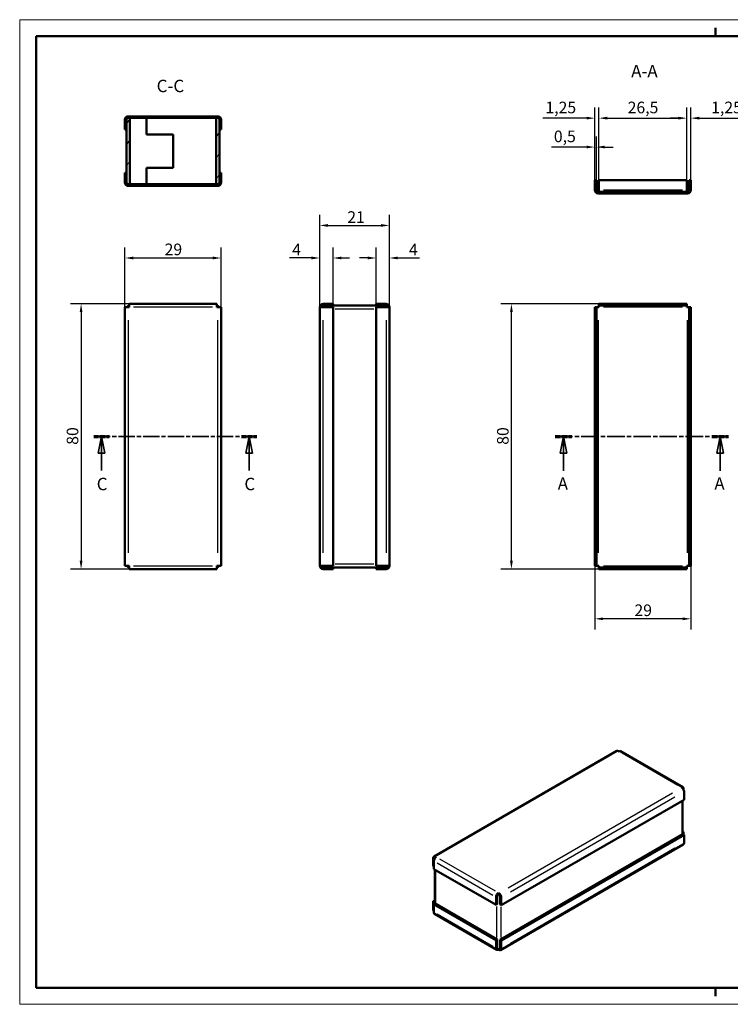
# Model space of a CAD drawing. Extents: x 0 to 420, y 0 to 297.
# Drawn here: x 0 to 214, y 0 to 297 of the extents above; entities that cross this region are included whole.
import ezdxf

# ---------------------------------------------------------------- set-up
doc = ezdxf.new("R2010")
doc.units = 0
doc.linetypes.add('CHAIN', pattern=[0.3543, 0.2362, -0.0295, 0.0591, -0.0295])
doc.linetypes.add('LONG_DASH_DOTTED', pattern=[0.3001, 0.2362, -0.0295, 0.0049, -0.0295])
doc.layers.get('0').update_dxf_attribs({"lineweight": 25})
for name, color, linetype, lineweight in [('Geometria schizzo(ISO)', 7, 'Continuous', 50), ('Linee di vista in sezione(ISO)', 7, 'LONG_DASH_DOTTED', 35), ('Quote(ISO)', 7, 'Continuous', 25), ('Simboli(ISO)', 7, 'Continuous', 25), ('Spigoli tangenti visibili(ISO)', 251, 'Continuous', 30), ('Spigoli visibili(ISO)', 7, 'Continuous', 50), ('Tratteggio', 3, 'Continuous', 9)]:
    doc.layers.add(name, color=color, linetype=linetype, lineweight=lineweight)
doc.styles.add('DEFAULT-ISO~0', font='ARIAL.TTF')
doc.styles.add('Stile testo32', font='ARIAL.TTF')
doc.dimstyles.new('DEFAULT-ISO-Metodo 1b', dxfattribs={"dimtxt": 3.5, "dimasz": 2.5, "dimexe": 3.175, "dimexo": 0, "dimgap": 0.762, "dimtad": 1, "dimtoh": 1, "dimrnd": 1e-08, "dimtxsty": 'DEFAULT-ISO~0', "dimcen": 0.09, "dimdle": 10, "dimclrd": 2, "dimclre": 2, "dimclrt": 6, "dimazin": 2, "dimtfac": 0.714286, "dimtofl": 0, "dimtmove": 0, "dimatfit": 3, "dimfxl": 0, "dimtolj": 1, "dimlwd": 25, "dimlwe": 25, "dimarcsym": 0})
pattern_1 = [(45, (0, 0), (-2.245064, 2.245064), [])]

# ---------------------------------------------------------------- blocks, each defined once
blk = doc.blocks.new('Bordi A3')
at = {"layer": 'Geometria schizzo(ISO)', "color": 4, "lineweight": 18}
for p, q in [((0, 297), (420, 297)), ((0, 0), (0, 297)), ((420, 0), (0, 0))]:
    blk.add_line(p, q, dxfattribs=at)
at = {"layer": 'Geometria schizzo(ISO)'}
for p, q in [((210, 292), (210, 294.5)), ((5, 292), (415, 292)), ((5, 5), (5, 292)), ((415, 5), (5, 5)), ((210, 5), (210, 2.5))]:
    blk.add_line(p, q, dxfattribs=at)
blk = doc.blocks.new('SezioneConv2d0')
at = {"layer": 'Linee di vista in sezione(ISO)', "linetype": 'CHAIN', "ltscale": 22.245459}
blk.add_line((161.6, 171.28), (213.97, 171.28), dxfattribs=at)
at = {"layer": 'Linee di vista in sezione(ISO)', "lineweight": 70, "ltscale": 6.6664}
for p, q in [((161.6, 171.28), (166.69, 171.28)), ((208.89, 171.28), (213.97, 171.28))]:
    blk.add_line(p, q, dxfattribs=at)
at = {"layer": 'Linee di vista in sezione(ISO)', "linetype": 'Continuous'}
for p, q in [((164.14, 171.28), (163.14, 166.28)), ((164.14, 166.28), (164.14, 171.28)), ((165.14, 166.28), (164.14, 171.28)), ((211.43, 171.28), (210.43, 166.28)), ((211.43, 166.28), (211.43, 171.28)), ((212.43, 166.28), (211.43, 171.28)), ((163.14, 166.28), (165.14, 166.28)), ((164.14, 160.96), (164.14, 166.28)), ((210.43, 166.28), (212.43, 166.28)), ((211.43, 160.96), (211.43, 166.28))]:
    blk.add_line(p, q, dxfattribs=at)
at = {"layer": 'Linee di vista in sezione(ISO)', "linetype": 'Continuous', "flags": 128}
for points in [[(165.14, 166.28), (164.14, 171.28)], [(212.43, 166.28), (211.43, 171.28)]]:
    blk.add_lwpolyline(points, dxfattribs=at)
at = {"layer": 'Linee di vista in sezione(ISO)'}
for points in [[(165.14, 166.28), (164.14, 171.28), (163.14, 166.28), (165.14, 166.28)], [(212.43, 166.28), (211.43, 171.28), (210.43, 166.28), (212.43, 166.28)]]:
    blk.add_solid(points, dxfattribs=at)
at = {"layer": 'Linee di vista in sezione(ISO)', "char_height": 3.75, "attachment_point": 7, "style": 'Stile testo32'}
for insert in [(162.38, 154.03), (209.67, 154.03)]:
    blk.add_mtext('A', dxfattribs=dict(at, insert=insert))
blk = doc.blocks.new('*D36')
at = {"layer": 'Defpoints', "color": 0, "linetype": 'Continuous'}
for p in [(60.78, 225.12), (31.78, 210.28), (60.78, 210.28)]:
    blk.add_point(p, dxfattribs=at)
at = {"layer": 'Quote(ISO)', "color": 2, "linetype": 'Continuous', "lineweight": 25}
for p, q in [((31.78, 210.28), (31.78, 228.3)), ((60.78, 210.28), (60.78, 228.3)), ((34.28, 225.12), (58.28, 225.12))]:
    blk.add_line(p, q, dxfattribs=at)
at = {"layer": 'Quote(ISO)', "color": 2, "linetype": 'Continuous'}
for points in [[(34.28, 225.54), (34.28, 224.71), (31.78, 225.12)], [(58.28, 225.54), (58.28, 224.71), (60.78, 225.12)]]:
    blk.add_solid(points, dxfattribs=at)
at = {"layer": 'Quote(ISO)', "color": 6, "linetype": 'Continuous', "lineweight": 25, "insert": (43.74, 229.46), "char_height": 3.5, "attachment_point": 1, "style": 'DEFAULT-ISO~0'}
blk.add_mtext('\\A1;29', dxfattribs=at)
blk = doc.blocks.new('*D37')
at = {"layer": 'Defpoints', "color": 0, "linetype": 'Continuous'}
for p in [(33.03, 211.28), (18.53, 131.28), (33.03, 131.28)]:
    blk.add_point(p, dxfattribs=at)
at = {"layer": 'Quote(ISO)', "color": 2, "linetype": 'Continuous', "lineweight": 25}
for p, q in [((33.03, 211.28), (15.36, 211.28)), ((18.53, 208.78), (18.53, 133.78)), ((33.03, 131.28), (15.36, 131.28))]:
    blk.add_line(p, q, dxfattribs=at)
at = {"layer": 'Quote(ISO)', "color": 2, "linetype": 'Continuous'}
for points in [[(18.12, 208.78), (18.95, 208.78), (18.53, 211.28)], [(18.12, 133.78), (18.95, 133.78), (18.53, 131.28)]]:
    blk.add_solid(points, dxfattribs=at)
at = {"layer": 'Quote(ISO)', "color": 6, "linetype": 'Continuous', "lineweight": 25, "insert": (14.2, 168.77), "char_height": 3.5, "attachment_point": 1, "rotation": 90, "style": 'DEFAULT-ISO~0'}
blk.add_mtext('\\A1;80', dxfattribs=at)
blk = doc.blocks.new('*D38')
at = {"layer": 'Defpoints', "color": 0, "linetype": 'Continuous'}
for p in [(94.57, 225.12), (90.57, 210.27), (94.57, 210.27)]:
    blk.add_point(p, dxfattribs=at)
at = {"layer": 'Quote(ISO)', "color": 2, "linetype": 'Continuous', "lineweight": 25}
for p, q in [((90.57, 210.27), (90.57, 228.3)), ((94.57, 210.27), (94.57, 228.3)), ((88.07, 225.12), (81.48, 225.12)), ((97.07, 225.12), (99.57, 225.12))]:
    blk.add_line(p, q, dxfattribs=at)
at = {"layer": 'Quote(ISO)', "color": 2, "linetype": 'Continuous'}
for points in [[(88.07, 225.54), (88.07, 224.71), (90.57, 225.12)], [(97.07, 225.54), (97.07, 224.71), (94.57, 225.12)]]:
    blk.add_solid(points, dxfattribs=at)
at = {"layer": 'Quote(ISO)', "color": 6, "linetype": 'Continuous', "lineweight": 25, "insert": (82.24, 229.39), "char_height": 3.5, "attachment_point": 1, "style": 'DEFAULT-ISO~0'}
blk.add_mtext('\\A1;4', dxfattribs=at)
blk = doc.blocks.new('*D39')
at = {"layer": 'Defpoints', "color": 0, "linetype": 'Continuous'}
for p in [(107.57, 225.12), (107.57, 210.28), (111.57, 210.28)]:
    blk.add_point(p, dxfattribs=at)
at = {"layer": 'Quote(ISO)', "color": 2, "linetype": 'Continuous', "lineweight": 25}
for p, q in [((107.57, 210.28), (107.57, 228.3)), ((111.57, 210.28), (111.57, 228.3)), ((105.07, 225.12), (102.57, 225.12)), ((114.07, 225.12), (120.67, 225.12))]:
    blk.add_line(p, q, dxfattribs=at)
at = {"layer": 'Quote(ISO)', "color": 2, "linetype": 'Continuous'}
for points in [[(105.07, 225.54), (105.07, 224.71), (107.57, 225.12)], [(114.07, 225.54), (114.07, 224.71), (111.57, 225.12)]]:
    blk.add_solid(points, dxfattribs=at)
at = {"layer": 'Quote(ISO)', "color": 6, "linetype": 'Continuous', "lineweight": 25, "insert": (117.48, 229.39), "char_height": 3.5, "attachment_point": 1, "style": 'DEFAULT-ISO~0'}
blk.add_mtext('\\A1;4', dxfattribs=at)
blk = doc.blocks.new('*D40')
at = {"layer": 'Defpoints', "color": 0, "linetype": 'Continuous'}
for p in [(111.57, 234.94), (90.57, 210.27), (111.57, 210.27)]:
    blk.add_point(p, dxfattribs=at)
at = {"layer": 'Quote(ISO)', "color": 2, "linetype": 'Continuous', "lineweight": 25}
for p, q in [((90.57, 210.27), (90.57, 238.11)), ((111.57, 210.27), (111.57, 238.11)), ((93.07, 234.94), (109.07, 234.94))]:
    blk.add_line(p, q, dxfattribs=at)
at = {"layer": 'Quote(ISO)', "color": 2, "linetype": 'Continuous'}
for points in [[(93.07, 235.35), (93.07, 234.52), (90.57, 234.94)], [(109.07, 235.35), (109.07, 234.52), (111.57, 234.94)]]:
    blk.add_solid(points, dxfattribs=at)
at = {"layer": 'Quote(ISO)', "color": 6, "linetype": 'Continuous', "lineweight": 25, "insert": (98.87, 239.21), "char_height": 3.5, "attachment_point": 1, "style": 'DEFAULT-ISO~0'}
blk.add_mtext('\\A1;21', dxfattribs=at)
blk = doc.blocks.new('*D41')
at = {"layer": 'Defpoints', "color": 0, "linetype": 'Continuous'}
for p in [(173.59, 132.28), (202.59, 132.28), (173.59, 116.28)]:
    blk.add_point(p, dxfattribs=at)
at = {"layer": 'Quote(ISO)', "color": 2, "linetype": 'Continuous', "lineweight": 25}
for p, q in [((173.59, 132.28), (173.59, 113.1)), ((202.59, 132.28), (202.59, 113.1)), ((200.09, 116.28), (176.09, 116.28))]:
    blk.add_line(p, q, dxfattribs=at)
at = {"layer": 'Quote(ISO)', "color": 2, "linetype": 'Continuous'}
for points in [[(176.09, 116.69), (176.09, 115.86), (173.59, 116.28)], [(200.09, 116.69), (200.09, 115.86), (202.59, 116.28)]]:
    blk.add_solid(points, dxfattribs=at)
at = {"layer": 'Quote(ISO)', "color": 6, "linetype": 'Continuous', "lineweight": 25, "insert": (185.55, 120.61), "char_height": 3.5, "attachment_point": 1, "style": 'DEFAULT-ISO~0'}
blk.add_mtext('\\A1;29', dxfattribs=at)
blk = doc.blocks.new('*D42')
at = {"layer": 'Defpoints', "color": 0, "linetype": 'Continuous'}
for p in [(148.42, 211.28), (174.84, 211.28), (174.84, 131.28)]:
    blk.add_point(p, dxfattribs=at)
at = {"layer": 'Quote(ISO)', "color": 2, "linetype": 'Continuous', "lineweight": 25}
for p, q in [((174.84, 211.28), (145.24, 211.28)), ((148.42, 133.78), (148.42, 208.78)), ((174.84, 131.28), (145.24, 131.28))]:
    blk.add_line(p, q, dxfattribs=at)
at = {"layer": 'Quote(ISO)', "color": 2, "linetype": 'Continuous'}
for points in [[(148, 208.78), (148.84, 208.78), (148.42, 211.28)], [(148, 133.78), (148.84, 133.78), (148.42, 131.28)]]:
    blk.add_solid(points, dxfattribs=at)
at = {"layer": 'Quote(ISO)', "color": 6, "linetype": 'Continuous', "lineweight": 25, "insert": (144.08, 168.77), "char_height": 3.5, "attachment_point": 1, "rotation": 90, "style": 'DEFAULT-ISO~0'}
blk.add_mtext('\\A1;80', dxfattribs=at)
blk = doc.blocks.new('*D47')
at = {"layer": 'Defpoints', "color": 0, "linetype": 'Continuous'}
for p in [(174.09, 258.58), (173.59, 248.58), (174.09, 248.58)]:
    blk.add_point(p, dxfattribs=at)
at = {"layer": 'Quote(ISO)', "color": 2, "linetype": 'Continuous', "lineweight": 25}
for p, q in [((173.59, 248.58), (173.59, 261.76)), ((174.09, 248.58), (174.09, 261.76)), ((171.09, 258.58), (160.47, 258.58)), ((176.59, 258.58), (179.09, 258.58))]:
    blk.add_line(p, q, dxfattribs=at)
at = {"layer": 'Quote(ISO)', "color": 2, "linetype": 'Continuous'}
for points in [[(171.09, 259), (171.09, 258.17), (173.59, 258.58)], [(176.59, 259), (176.59, 258.17), (174.09, 258.58)]]:
    blk.add_solid(points, dxfattribs=at)
at = {"layer": 'Quote(ISO)', "color": 6, "linetype": 'Continuous', "lineweight": 25, "insert": (161.23, 263.55), "char_height": 3.5, "attachment_point": 1, "style": 'DEFAULT-ISO~0'}
blk.add_mtext('\\A1;0,5', dxfattribs=at)
blk = doc.blocks.new('*D48')
at = {"layer": 'Defpoints', "color": 0, "linetype": 'Continuous'}
for p in [(201.34, 267.3), (174.84, 248.58), (201.34, 248.58)]:
    blk.add_point(p, dxfattribs=at)
at = {"layer": 'Quote(ISO)', "color": 2, "linetype": 'Continuous', "lineweight": 25}
for p, q in [((174.84, 248.58), (174.84, 270.48)), ((201.34, 248.58), (201.34, 270.48)), ((177.34, 267.3), (198.84, 267.3))]:
    blk.add_line(p, q, dxfattribs=at)
at = {"layer": 'Quote(ISO)', "color": 2, "linetype": 'Continuous'}
for points in [[(177.34, 267.72), (177.34, 266.89), (174.84, 267.3)], [(198.84, 267.72), (198.84, 266.89), (201.34, 267.3)]]:
    blk.add_solid(points, dxfattribs=at)
at = {"layer": 'Quote(ISO)', "color": 6, "linetype": 'Continuous', "lineweight": 25, "insert": (183.5, 272.27), "char_height": 3.5, "attachment_point": 1, "style": 'DEFAULT-ISO~0'}
blk.add_mtext('\\A1;26,5', dxfattribs=at)
blk = doc.blocks.new('*D49')
at = {"layer": 'Defpoints', "color": 0, "linetype": 'Continuous'}
for p in [(174.84, 267.3), (173.59, 248.58), (174.84, 248.58)]:
    blk.add_point(p, dxfattribs=at)
at = {"layer": 'Quote(ISO)', "color": 2, "linetype": 'Continuous', "lineweight": 25}
for p, q in [((173.59, 248.58), (173.59, 270.48)), ((174.84, 248.58), (174.84, 270.48)), ((171.09, 267.3), (157.92, 267.3)), ((177.34, 267.3), (179.84, 267.3))]:
    blk.add_line(p, q, dxfattribs=at)
at = {"layer": 'Quote(ISO)', "color": 2, "linetype": 'Continuous'}
for points in [[(171.09, 267.72), (171.09, 266.89), (173.59, 267.3)], [(177.34, 267.72), (177.34, 266.89), (174.84, 267.3)]]:
    blk.add_solid(points, dxfattribs=at)
at = {"layer": 'Quote(ISO)', "color": 6, "linetype": 'Continuous', "lineweight": 25, "insert": (158.68, 272.27), "char_height": 3.5, "attachment_point": 1, "style": 'DEFAULT-ISO~0'}
blk.add_mtext('\\A1;1,25', dxfattribs=at)
blk = doc.blocks.new('*D50')
at = {"layer": 'Defpoints', "color": 0, "linetype": 'Continuous'}
for p in [(201.34, 267.3), (201.34, 248.58), (202.59, 248.58)]:
    blk.add_point(p, dxfattribs=at)
at = {"layer": 'Quote(ISO)', "color": 2, "linetype": 'Continuous', "lineweight": 25}
for p, q in [((201.34, 248.58), (201.34, 270.48)), ((202.59, 248.58), (202.59, 270.48)), ((198.84, 267.3), (196.34, 267.3)), ((205.09, 267.3), (218.26, 267.3))]:
    blk.add_line(p, q, dxfattribs=at)
at = {"layer": 'Quote(ISO)', "color": 2, "linetype": 'Continuous'}
for points in [[(198.84, 267.72), (198.84, 266.89), (201.34, 267.3)], [(205.09, 267.72), (205.09, 266.89), (202.59, 267.3)]]:
    blk.add_solid(points, dxfattribs=at)
at = {"layer": 'Quote(ISO)', "color": 6, "linetype": 'Continuous', "lineweight": 25, "insert": (208.71, 272.27), "char_height": 3.5, "attachment_point": 1, "style": 'DEFAULT-ISO~0'}
blk.add_mtext('\\A1;1,25', dxfattribs=at)
blk = doc.blocks.new('SezioneConv2d2')
at = {"layer": 'Linee di vista in sezione(ISO)', "linetype": 'CHAIN', "ltscale": 20.96496}
blk.add_line((22.39, 171.28), (71.58, 171.28), dxfattribs=at)
at = {"layer": 'Linee di vista in sezione(ISO)', "lineweight": 70, "ltscale": 6.071216}
for p, q in [((22.39, 171.28), (27.01, 171.28)), ((66.95, 171.28), (71.58, 171.28))]:
    blk.add_line(p, q, dxfattribs=at)
at = {"layer": 'Linee di vista in sezione(ISO)', "linetype": 'Continuous'}
for p, q in [((24.7, 171.28), (23.7, 166.28)), ((24.7, 166.28), (24.7, 171.28)), ((25.7, 166.28), (24.7, 171.28)), ((69.27, 171.28), (68.27, 166.28)), ((69.27, 166.28), (69.27, 171.28)), ((70.27, 166.28), (69.27, 171.28)), ((23.7, 166.28), (25.7, 166.28)), ((24.7, 161.01), (24.7, 166.28)), ((68.27, 166.28), (70.27, 166.28)), ((69.27, 161.01), (69.27, 166.28))]:
    blk.add_line(p, q, dxfattribs=at)
at = {"layer": 'Linee di vista in sezione(ISO)', "linetype": 'Continuous', "flags": 128}
for points in [[(25.7, 166.28), (24.7, 171.28)], [(70.27, 166.28), (69.27, 171.28)]]:
    blk.add_lwpolyline(points, dxfattribs=at)
at = {"layer": 'Linee di vista in sezione(ISO)'}
for points in [[(25.7, 166.28), (24.7, 171.28), (23.7, 166.28), (25.7, 166.28)], [(70.27, 166.28), (69.27, 171.28), (68.27, 166.28), (70.27, 166.28)]]:
    blk.add_solid(points, dxfattribs=at)
at = {"layer": 'Linee di vista in sezione(ISO)', "insert": (23.25, 153.9), "char_height": 3.75, "attachment_point": 7, "style": 'Stile testo32'}
blk.add_mtext('C', dxfattribs=at)
at = {"layer": 'Linee di vista in sezione(ISO)', "insert": (67.82, 153.9), "char_height": 3.75, "attachment_point": 7, "line_spacing_factor": 2.730926, "style": 'Stile testo32'}
blk.add_mtext('C', dxfattribs=at)

msp = doc.modelspace()

# ---------------------------------------------------------------- hatches: boundary and pattern name
at = {"layer": 'Tratteggio'}
h = msp.add_hatch(dxfattribs=at)
h.set_pattern_fill('ANSI31', color=256, scale=25.4, angle=90, style=0)
h.set_pattern_definition([(135, (0, 0), (-2.245064, -2.245064), [])])
edge = h.paths.add_edge_path()
edge.add_line((60.782, 263.848), (60.782, 266.848))
edge.add_ellipse((59.782, 266.848), major_axis=(1, 0), ratio=1, start_angle=0, end_angle=90)
edge.add_line((59.782, 267.848), (32.782, 267.848))
edge.add_ellipse((32.782, 266.848), major_axis=(0, 1), ratio=1, start_angle=0, end_angle=90)
edge.add_line((31.782, 266.848), (31.782, 263.848))
edge.add_line((31.782, 263.848), (32.282, 263.848))
edge.add_line((32.282, 263.848), (32.282, 266.848))
edge.add_ellipse((32.782, 266.848), major_axis=(-0.5, 0), ratio=1, start_angle=270, end_angle=360, ccw=False)
edge.add_line((32.782, 267.348), (33.282, 267.348))
edge.add_line((33.282, 267.348), (59.282, 267.348))
edge.add_line((59.282, 267.348), (59.782, 267.348))
edge.add_ellipse((59.782, 266.848), major_axis=(0, 0.5), ratio=1, start_angle=270, end_angle=360, ccw=False)
edge.add_line((60.282, 266.848), (60.282, 263.848))
edge.add_line((60.282, 263.848), (60.782, 263.848))
h = msp.add_hatch(dxfattribs=at)
h.set_pattern_fill('ANSI31', color=256, scale=25.4, angle=15, style=0)
h.set_pattern_definition([(60, (0, 0), (-2.74963, 1.5875), [])])
h.paths.add_polyline_path([(60.282, 247.348), (60.282, 247.848), (60.282, 250.848), (60.282, 263.848), (60.282, 266.848), (60.282, 267.348), (59.782, 267.348), (59.282, 267.348), (59.282, 247.348), (59.782, 247.348)])
h.paths.add_polyline_path([(32.282, 247.348), (32.782, 247.348), (33.282, 247.348), (33.282, 267.348), (32.782, 267.348), (32.282, 267.348), (32.282, 266.848), (32.282, 263.848), (32.282, 250.848), (32.282, 247.848)])
h = msp.add_hatch(dxfattribs=at)
h.set_pattern_fill('ANSI31', color=256, scale=25.4, style=0)
h.set_pattern_definition(pattern_1)
edge = h.paths.add_edge_path()
edge.add_line((60.782, 247.848), (60.782, 250.848))
edge.add_line((60.782, 250.848), (60.282, 250.848))
edge.add_line((60.282, 250.848), (60.282, 247.848))
edge.add_ellipse((59.782, 247.848), major_axis=(0.5, 0), ratio=1, start_angle=270, end_angle=360, ccw=False)
edge.add_line((59.782, 247.348), (59.282, 247.348))
edge.add_line((59.282, 247.348), (33.282, 247.348))
edge.add_line((33.282, 247.348), (32.782, 247.348))
edge.add_ellipse((32.782, 247.848), major_axis=(0, -0.5), ratio=1, start_angle=270, end_angle=360, ccw=False)
edge.add_line((32.282, 247.848), (32.282, 250.848))
edge.add_line((32.282, 250.848), (31.782, 250.848))
edge.add_line((31.782, 250.848), (31.782, 247.848))
edge.add_ellipse((32.782, 247.848), major_axis=(-1, 0), ratio=1, start_angle=0, end_angle=90)
edge.add_line((32.782, 246.848), (59.782, 246.848))
edge.add_ellipse((59.782, 247.848), major_axis=(0, -1), ratio=1, start_angle=0, end_angle=90)
h = msp.add_hatch(dxfattribs=at)
h.set_pattern_fill('ANSI31', color=256, scale=25.4, style=0)
h.set_pattern_definition(pattern_1)
edge = h.paths.add_edge_path()
edge.add_line((173.59, 248.583), (173.59, 245.583))
edge.add_ellipse((174.59, 245.583), major_axis=(-1, 0), ratio=1, start_angle=0, end_angle=90)
edge.add_line((174.59, 244.583), (201.59, 244.583))
edge.add_ellipse((201.59, 245.583), major_axis=(0, -1), ratio=1, start_angle=0, end_angle=90)
edge.add_line((202.59, 245.583), (202.59, 248.583))
edge.add_line((202.59, 248.583), (202.09, 248.583))
edge.add_line((202.09, 248.583), (202.09, 245.583))
edge.add_ellipse((201.59, 245.583), major_axis=(0.5, 0), ratio=1, start_angle=270, end_angle=360, ccw=False)
edge.add_line((201.59, 245.083), (174.59, 245.083))
edge.add_ellipse((174.59, 245.583), major_axis=(0, -0.5), ratio=1, start_angle=270, end_angle=360, ccw=False)
edge.add_line((174.09, 245.583), (174.09, 248.583))
edge.add_line((174.09, 248.583), (173.59, 248.583))

# ---------------------------------------------------------------- linework, layer by layer
at = {"layer": 'Spigoli tangenti visibili(ISO)'}
for p, q in [((200.015, 245.583), (176.165, 245.583)), ((58.207, 210.275), (34.357, 210.275)), ((95.223, 209.775), (106.923, 209.775)), ((200.015, 210.275), (176.165, 210.275)), ((32.782, 206.375), (32.782, 136.175)), ((59.782, 136.175), (59.782, 206.375)), ((91.573, 136.175), (91.573, 206.375)), ((110.573, 206.375), (110.573, 136.175)), ((174.59, 206.375), (174.59, 136.175)), ((201.59, 136.175), (201.59, 206.375)), ((34.357, 132.275), (58.207, 132.275)), ((106.923, 132.775), (95.223, 132.775)), ((176.165, 132.275), (200.015, 132.275)), ((177.954, 74.81), (128.315, 46.151)), ((198.69, 66.023), (181.825, 75.759)), ((147.407, 35.128), (197.046, 63.787)), ((148.114, 33.904), (197.753, 62.563)), ((199.804, 60.787), (199.804, 51.601)), ((197.753, 47.049), (148.114, 18.39)), ((125.207, 43.948), (125.262, 43.98)), ((125.964, 42.691), (142.829, 32.954)), ((126.671, 43.916), (143.536, 34.179)), ((125.557, 30.78), (125.557, 39.966)), ((142.829, 17.441), (125.964, 27.178)), ((143.942, 29.546), (143.942, 20.176)), ((145.356, 20.166), (145.356, 29.352))]:
    msp.add_line(p, q, dxfattribs=at)
at = {"layer": 'Spigoli visibili(ISO)'}
for p, q in [((33.282, 267.348), (32.282, 267.348)), ((32.282, 267.348), (32.282, 247.348)), ((59.782, 267.848), (32.782, 267.848)), ((32.782, 267.348), (59.782, 267.348)), ((33.282, 247.348), (33.282, 267.348)), ((38.282, 262.348), (38.282, 267.348)), ((60.282, 267.348), (59.282, 267.348)), ((59.282, 267.348), (59.282, 247.348)), ((60.282, 247.348), (60.282, 267.348)), ((31.782, 266.848), (31.782, 263.848)), ((32.282, 263.848), (32.282, 266.848)), ((60.282, 266.848), (60.282, 263.848)), ((60.782, 263.848), (60.782, 266.848)), ((31.782, 263.848), (32.282, 263.848)), ((38.282, 262.348), (46.282, 262.348)), ((46.282, 262.348), (46.282, 252.348)), ((60.282, 263.848), (60.782, 263.848)), ((32.282, 250.848), (31.782, 250.848)), ((31.782, 250.848), (31.782, 247.848)), ((32.282, 247.848), (32.282, 250.848)), ((46.282, 252.348), (38.282, 252.348)), ((38.282, 247.348), (38.282, 252.348)), ((60.782, 250.848), (60.282, 250.848)), ((60.282, 250.848), (60.282, 247.848)), ((60.782, 247.848), (60.782, 250.848)), ((32.282, 247.348), (33.282, 247.348)), ((59.782, 247.348), (32.782, 247.348)), ((32.782, 246.848), (59.782, 246.848)), ((59.282, 247.348), (60.282, 247.348)), ((173.59, 248.583), (173.59, 245.583)), ((174.09, 248.583), (173.59, 248.583)), ((174.09, 245.583), (174.09, 248.583)), ((174.84, 248.583), (201.34, 248.583)), ((174.84, 245.583), (174.84, 248.583)), ((201.34, 248.583), (201.34, 245.583)), ((202.59, 248.583), (202.09, 248.583)), ((202.09, 248.583), (202.09, 245.583)), ((202.59, 245.583), (202.59, 248.583)), ((201.59, 245.083), (174.59, 245.083)), ((174.59, 244.583), (201.59, 244.583)), ((174.84, 245.083), (174.84, 245.583)), ((201.34, 245.083), (201.34, 245.583)), ((59.532, 211.275), (33.032, 211.275)), ((33.032, 211.275), (33.032, 210.275)), ((59.532, 211.275), (59.532, 210.275)), ((94.573, 211.275), (91.573, 211.275)), ((94.573, 211.275), (94.573, 210.775)), ((107.573, 211.275), (110.573, 211.275)), ((107.573, 211.275), (107.573, 210.775)), ((174.84, 211.275), (201.34, 211.275)), ((174.84, 211.275), (174.84, 210.775)), ((201.34, 211.275), (201.34, 210.775)), ((31.782, 210.275), (32.782, 210.275)), ((31.782, 210.275), (31.782, 132.275)), ((33.032, 210.275), (32.782, 210.275)), ((59.782, 210.275), (59.532, 210.275)), ((60.782, 210.275), (59.782, 210.275)), ((60.782, 132.275), (60.782, 210.275)), ((91.573, 210.275), (90.573, 210.275)), ((90.573, 132.275), (90.573, 210.275)), ((91.073, 210.275), (91.073, 210.743)), ((94.573, 210.775), (91.573, 210.775)), ((91.573, 210.275), (94.573, 210.275)), ((107.573, 210.775), (94.573, 210.775)), ((94.573, 210.275), (94.573, 132.275)), ((107.573, 210.775), (110.573, 210.775)), ((107.573, 210.275), (110.573, 210.275)), ((107.573, 132.275), (107.573, 210.275)), ((110.573, 210.275), (111.573, 210.275)), ((111.073, 210.743), (111.073, 210.275)), ((111.573, 210.275), (111.573, 132.275)), ((173.59, 210.275), (174.09, 210.275)), ((173.59, 132.275), (173.59, 210.275)), ((174.09, 132.275), (174.09, 210.275)), ((174.59, 210.275), (174.09, 210.275)), ((174.84, 210.275), (174.59, 210.275)), ((174.84, 210.775), (201.34, 210.775)), ((174.84, 210.275), (174.84, 210.775)), ((201.34, 210.275), (201.34, 210.775)), ((201.59, 210.275), (201.34, 210.275)), ((201.59, 210.275), (202.09, 210.275)), ((202.59, 210.275), (202.09, 210.275)), ((202.09, 132.275), (202.09, 210.275)), ((202.59, 132.275), (202.59, 210.275)), ((31.782, 132.275), (32.782, 132.275)), ((32.782, 132.275), (33.032, 132.275)), ((33.032, 131.275), (33.032, 132.275)), ((33.032, 131.275), (59.532, 131.275)), ((59.532, 131.275), (59.532, 132.275)), ((59.532, 132.275), (59.782, 132.275)), ((60.782, 132.275), (59.782, 132.275)), ((91.573, 132.275), (90.573, 132.275)), ((91.073, 131.807), (91.073, 132.275)), ((91.568, 131.775), (107.573, 131.775)), ((94.573, 132.275), (91.573, 132.275)), ((94.573, 131.775), (91.573, 131.775)), ((94.573, 131.275), (91.573, 131.275)), ((94.573, 131.275), (94.573, 131.775)), ((110.573, 132.275), (107.573, 132.275)), ((107.573, 131.775), (110.573, 131.775)), ((107.573, 131.275), (107.573, 131.775)), ((107.573, 131.275), (110.573, 131.275)), ((110.573, 132.275), (111.573, 132.275)), ((111.073, 132.275), (111.073, 131.807)), ((173.59, 132.275), (174.09, 132.275)), ((174.59, 132.275), (174.09, 132.275)), ((174.59, 132.275), (174.84, 132.275)), ((174.84, 132.275), (174.84, 131.775)), ((174.84, 131.275), (174.84, 131.775)), ((174.84, 131.775), (201.34, 131.775)), ((174.84, 131.275), (201.34, 131.275)), ((201.34, 132.275), (201.34, 131.775)), ((201.34, 132.275), (201.59, 132.275)), ((201.34, 131.275), (201.34, 131.775)), ((201.59, 132.275), (202.09, 132.275)), ((202.59, 132.275), (202.09, 132.275)), ((180.212, 76.452), (125.057, 44.608)), ((180.889, 76.3), (180.712, 76.402)), ((200.127, 65.531), (181.389, 76.35)), ((199.804, 65.38), (199.627, 65.482)), ((200.334, 65.073), (200.334, 64.797)), ((200.511, 61.705), (200.511, 64.155)), ((145.356, 29.862), (200.511, 61.705)), ((200.097, 51.26), (200.097, 61.466)), ((200.157, 51.295), (145.003, 19.452)), ((200.511, 51.091), (145.356, 19.247)), ((200.334, 52.009), (200.097, 52.146)), ((200.334, 52.009), (200.097, 51.872)), ((200.511, 51.091), (200.157, 51.295)), ((200.334, 51.193), (200.334, 52.009)), ((200.511, 48.641), (200.511, 51.091)), ((200.304, 48.184), (145.149, 16.34)), ((125.557, 44.559), (125.734, 44.457)), ((124.85, 44.151), (124.85, 41.701)), ((124.85, 41.701), (125.027, 41.599)), ((125.027, 40.783), (125.027, 43.232)), ((125.204, 43.946), (125.204, 43.874)), ((125.265, 43.979), (125.265, 44.151)), ((143.765, 29.964), (125.027, 40.783)), ((125.265, 30.305), (125.265, 40.645)), ((144.473, 33.638), (144.473, 33.23)), ((144.473, 33.638), (144.649, 33.536)), ((144.649, 33.128), (144.473, 33.23)), ((125.265, 31.326), (124.85, 31.087)), ((124.85, 31.087), (125.204, 30.883)), ((124.85, 31.087), (124.85, 28.637)), ((125.027, 30.168), (125.381, 30.372)), ((143.765, 19.35), (125.027, 30.168)), ((125.027, 30.168), (125.027, 27.719)), ((125.265, 30.918), (125.204, 30.883)), ((125.204, 30.883), (125.204, 30.27)), ((144.119, 19.554), (125.381, 30.372)), ((143.765, 32.413), (143.765, 29.964)), ((143.765, 29.964), (144.119, 30.168)), ((144.119, 32.618), (144.119, 30.168)), ((145.003, 32.516), (145.003, 30.066)), ((145.356, 29.862), (145.003, 30.066)), ((145.356, 32.311), (145.356, 29.862)), ((143.973, 16.442), (125.234, 27.261)), ((143.765, 19.35), (144.119, 19.554)), ((143.765, 16.9), (143.765, 19.35)), ((144.119, 17.104), (144.119, 19.554)), ((145.356, 19.247), (145.003, 19.452)), ((145.003, 19.452), (145.003, 17.002)), ((145.356, 19.247), (145.356, 16.798)), ((144.473, 16.638), (144.473, 16.492)), ((144.649, 16.39), (144.473, 16.492))]:
    msp.add_line(p, q, dxfattribs=at)
for centre, radius, start, end in [((32.782, 266.848), 1, 90, 180), ((32.782, 266.848), 0.5, 90, 180), ((59.782, 266.848), 1, 0, 90), ((59.782, 266.848), 0.5, 0, 90), ((32.782, 247.848), 1, 180, 270), ((32.782, 247.848), 0.5, 180, 270), ((59.782, 247.848), 0.5, 270, 0), ((59.782, 247.848), 1, 270, 0), ((174.59, 245.583), 1, 180, 270), ((174.59, 245.583), 0.5, 180, 270), ((201.59, 245.583), 1, 270, 0), ((201.59, 245.583), 0.5, 270, 0), ((91.573, 210.275), 1, 90, 180), ((110.573, 210.275), 1, 0, 90), ((33.282, 209.775), 1, 104.47751, 150), ((59.282, 209.775), 1, 30.00194, 75.52249), ((91.573, 210.275), 0.5, 90, 110.51993), ((110.573, 210.275), 0.5, 69.47049, 90), ((33.282, 132.775), 1, 210, 255.52249), ((59.282, 132.775), 1, 284.47751, 330), ((91.573, 132.275), 1, 180, 270), ((91.573, 132.275), 0.5, 249.4609, 270), ((110.573, 132.275), 1, 270, 0), ((110.573, 132.275), 0.5, 270, 290.52951)]:
    msp.add_arc(centre, radius, start, end, dxfattribs=at)
for centre, major_axis, start_param, end_param in [((180.712, 75.586), (-0.5, 0.866), 5.4977871, 6.2831853), ((180.889, 75.484), (0.5, 0.866), 0, 0.7853982), ((199.627, 64.665), (0.5, 0.866), 5.4977871, 7.0685835), ((199.804, 64.563), (0.5, -0.866), 0.7853982, 2.3561945), ((199.804, 49.05), (0.5, -0.866), 0, 0.7853982), ((125.557, 43.742), (-0.5, 0.866), 5.4977871, 7.0685835), ((125.734, 43.64), (-0.5, -0.866), 3.9269908, 5.4977871), ((125.557, 43.742), (-0.25, 0.433), 0.1908954, 0.7853982), ((126.265, 44.151), (-1, 0), 6.0213859, 6.511597), ((144.473, 32.822), (-0.5, -0.866), 3.9269908, 5.4977871), ((144.473, 32.822), (-0.25, -0.433), 5.1394795, 5.4977871), ((144.649, 33.536), (-1, 0), 1.0380784, 1.8325957), ((144.649, 32.72), (0.5, -0.866), 0.7853982, 2.3561945), ((144.649, 32.72), (0.25, -0.433), 0.7853982, 1.534867), ((125.557, 28.229), (-0.5, 0.866), 0.7853982, 1.5081324), ((125.734, 28.127), (-0.5, -0.866), 5.4977871, 6.2831853), ((144.473, 17.308), (-0.5, -0.866), 5.4977871, 7.0685835), ((144.473, 17.308), (0.25, 0.433), 2.3561945, 2.7146693), ((144.649, 17.206), (1, 0), 4.1796711, 4.9741545), ((144.649, 17.206), (0.5, -0.866), 5.4977871, 7.0685835), ((144.649, 17.206), (0.25, -0.433), 0.0358796, 0.7853982)]:
    msp.add_ellipse(centre, major_axis=major_axis, ratio=0.5773503, start_param=start_param, end_param=end_param, dxfattribs=at)

# ---------------------------------------------------------------- block references
msp.add_blockref('Bordi A3', (0, 0))
at = {"layer": 'Linee di vista in sezione(ISO)'}
for name in ['SezioneConv2d2', 'SezioneConv2d0']:
    msp.add_blockref(name, (0, 0), dxfattribs=at)

# ---------------------------------------------------------------- texts
at = {"layer": 'Simboli(ISO)', "color": 7, "char_height": 3.75, "attachment_point": 7, "style": 'Stile testo32'}
for s, insert in [('A-A ', (184.564, 278.441)), ('C-C ', (41.343, 273.969, -47.945))]:
    msp.add_mtext(s, dxfattribs=dict(at, insert=insert))

# ---------------------------------------------------------------- dimensions: what is measured, and where the dimension line sits
at = {"layer": 'Quote(ISO)', "color": 2, "linetype": 'Continuous', "lineweight": 25}
for base, p1, p2, angle, override, picture, middle in [((174.84, 267.302), (173.59, 248.583), (174.84, 248.583), 180, {"dimtoh": 0, "dimdec": 2, "dimtp": 0, "dimtm": 0, "dimtdec": 2}, '*D49', (163.072, 267.302)), ((201.34, 267.302), (174.84, 248.583), (201.34, 248.583), 0, {"dimtoh": 0, "dimdec": 2, "dimtp": 0, "dimtm": 0, "dimtdec": 2}, '*D48', (188.09, 267.302)), ((201.34, 267.302), (202.59, 248.583), (201.34, 248.583), 0, {"dimtoh": 0, "dimdec": 2, "dimtp": 0, "dimtm": 0, "dimtdec": 2}, '*D50', (213.109, 267.302)), ((174.09, 258.583), (173.59, 248.583), (174.09, 248.583), 180, {"dimtoh": 0, "dimdec": 2, "dimtp": 0, "dimtm": 0, "dimtdec": 2}, '*D47', (164.431, 258.583)), ((60.782, 225.125), (31.782, 210.275), (60.782, 210.275), 180, {"dimtoh": 0, "dimdec": 2, "dimtp": 0, "dimtm": 0, "dimtdec": 2}, '*D36', (46.282, 225.125)), ((107.573, 225.125), (111.573, 210.275), (107.573, 210.275), 180, {"dimtoh": 0, "dimdec": 2, "dimtp": 0, "dimtm": 0, "dimtdec": 2}, '*D39', (118.694, 225.125)), ((18.533, 131.275), (33.032, 211.275), (33.032, 131.275), 90, {"dimtoh": 0, "dimdec": 2, "dimtp": 0, "dimtm": 0, "dimtdec": 2, "dimtmove": 1}, '*D37', (18.533, 171.275)), ((148.42, 211.275), (174.84, 131.275), (174.84, 211.275), 270, {"dimtoh": 0, "dimdec": 2, "dimtp": 0, "dimtm": 0, "dimtdec": 2, "dimtmove": 1}, '*D42', (148.42, 171.275))]:
    dim = msp.add_linear_dim(base=base, p1=p1, p2=p2, angle=angle, dimstyle='DEFAULT-ISO-Metodo 1b', override=override, dxfattribs=at)
    dim.commit()
    dim.dimension.update_dxf_attribs({"geometry": picture, "text_midpoint": middle, "dimtype": 160})
for base, p1, p2, picture, middle in [((111.573, 234.937), (90.573, 210.275), (111.573, 210.275), '*D40', (101.073, 234.937)), ((94.573, 225.125), (90.573, 210.275), (94.573, 210.275), '*D38', (83.452, 225.125)), ((173.59, 116.275), (202.59, 132.275), (173.59, 132.275), '*D41', (188.09, 116.275))]:
    dim = msp.add_linear_dim(base=base, p1=p1, p2=p2, dimstyle='DEFAULT-ISO-Metodo 1b', override={"dimtoh": 0, "dimdec": 2, "dimtp": 0, "dimtm": 0, "dimtdec": 2}, dxfattribs=at)
    dim.commit()
    dim.dimension.update_dxf_attribs({"geometry": picture, "text_midpoint": middle, "dimtype": 160})

doc.saveas('drawing.dxf')
